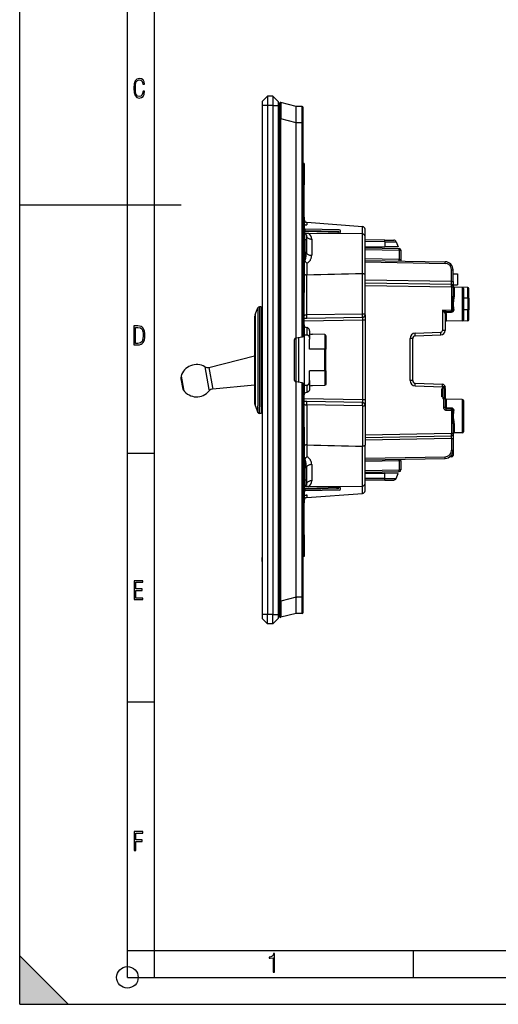
# Model space of a CAD drawing. Extents: x 0 to 420, y 0 to 297.
# Drawn here: x 0 to 89, y 0 to 183 of the extents above; entities that cross this region are included whole.
import ezdxf

# ---------------------------------------------------------------- set-up
doc = ezdxf.new("R2010")
doc.units = 0
doc.layers.get('0').update_dxf_attribs({"linetype": 'CONTINUOUS'})

msp = doc.modelspace()

# ---------------------------------------------------------------- linework, layer by layer
at = {"color": 7}
for p, q in [((0, 0), (0, 297)), ((0, 0), (0, 297)), ((20.000401, 4.99976), (20.000401, 292)), ((25.000401, 9.99976), (25.000401, 287)), ((46.013687, 168.659683), (45.013687, 167.659683)), ((47.013687, 168.659683), (46.013687, 168.659683)), ((46.013687, 168.659683), (46.013687, 166.909683)), ((47.013687, 168.659683), (48.013687, 167.659683)), ((47.013687, 168.659683), (47.013687, 166.909683)), ((45.013687, 167.659683), (45.013687, 166.909683)), ((46.013687, 166.909683), (45.013687, 166.909683)), ((45.013687, 166.909683), (45.013687, 72.409683)), ((47.013687, 166.909683), (46.013687, 166.909683)), ((46.013687, 166.909683), (46.013687, 72.409683)), ((47.013687, 166.909683), (47.013687, 72.409683)), ((47.013687, 166.909683), (48.013687, 166.909683)), ((48.013687, 167.659683), (48.013687, 166.909683)), ((48.013687, 166.909683), (48.013687, 72.409683)), ((48.213688, 167.259674), (48.213688, 164.450928)), ((51.313686, 166.721039), (48.463459, 167.4534)), ((52.415432, 166.711411), (51.313686, 166.721039)), ((51.313686, 166.720581), (51.313686, 166.719833)), ((51.313686, 163.805023), (51.313686, 166.719833)), ((52.415432, 163.711517), (52.415432, 166.711411)), ((52.613686, 163.711517), (52.613686, 166.511414)), ((48.213688, 164.450928), (48.463459, 164.450928)), ((48.213688, 74.868446), (48.213688, 164.450928)), ((48.463459, 74.868446), (48.463459, 164.450928)), ((51.313686, 163.718567), (48.463459, 164.450928)), ((51.313686, 163.718994), (51.313683, 163.721146)), ((51.313686, 163.805023), (51.313686, 163.721146)), ((52.415432, 163.711517), (51.313686, 163.721146)), ((51.313686, 123.712585), (51.313686, 163.718567)), ((52.415432, 163.711517), (52.613686, 163.711517)), ((52.415432, 123.906845), (52.415432, 163.711517)), ((52.613686, 123.941803), (52.613686, 163.711517)), ((52.813686, 156.159683), (52.612743, 156.156174)), ((52.813686, 156.159683), (52.813686, 152.159683)), ((52.813686, 146.159607), (52.813686, 152.159683)), ((0, 148.5), (30, 148.5)), ((52.613689, 146.163101), (52.813686, 146.159607)), ((52.613689, 145.663177), (52.813686, 145.659683)), ((52.813686, 144.85968), (52.613689, 144.85968)), ((52.813686, 146.159607), (52.813686, 145.659943)), ((52.813686, 145.659683), (52.813686, 144.85968)), ((52.813686, 144.85968), (52.813686, 133.459686)), ((52.813686, 144.740753), (53.296238, 144.728882)), ((53.296238, 145.223389), (53.276184, 145.224884)), ((53.296238, 145.223389), (53.296238, 144.728882)), ((53.296238, 145.223389), (63.631134, 144.445984)), ((52.813686, 144.159683), (53.017239, 143.956131)), ((52.813686, 143.387756), (53.017239, 143.530792)), ((52.916306, 143.158783), (52.813686, 143.159683)), ((59.092178, 143.546173), (52.813694, 143.655762)), ((59.093594, 143.502319), (52.813694, 143.611938)), ((53.621037, 143.152649), (52.916306, 143.158783)), ((52.916306, 141.959686), (52.916306, 143.158783)), ((59.317307, 143.846161), (53.017239, 143.956131)), ((53.017239, 143.652191), (53.017239, 143.956131)), ((59.456718, 143.334198), (53.017239, 143.530792)), ((53.213688, 142.858795), (53.213688, 141.959686)), ((63.61805, 143.065399), (53.621037, 143.152649)), ((59.093594, 143.502319), (58.863159, 143.352325)), ((59.465694, 143.340179), (59.456718, 143.334198)), ((63.61805, 135.672165), (63.61805, 143.065399)), ((63.631134, 143.065277), (63.631134, 144.445984)), ((63.651192, 144.444473), (63.631134, 144.445984)), ((64.113686, 142.565414), (64.113686, 143.945892)), ((48.013691, 141.557663), (48.213573, 141.557663)), ((52.916306, 141.959686), (52.813686, 141.959686)), ((52.916306, 141.959686), (52.916306, 138.159088)), ((53.213688, 141.959686), (52.916306, 141.959686)), ((53.213688, 141.959686), (53.213688, 139.748077)), ((54.20496, 142.102859), (54.20496, 139.093491)), ((64.113686, 135.458771), (64.113686, 142.565414)), ((67.796967, 141.940292), (64.113686, 141.972443)), ((67.800682, 141.62915), (64.113686, 141.661316)), ((67.796967, 141.940292), (69.430801, 141.926025)), ((67.800682, 141.62915), (69.889404, 141.614883)), ((67.800682, 141.62915), (67.807472, 140.675781)), ((69.889404, 141.614883), (70.263687, 140.69722)), ((64.113686, 140.643555), (67.807472, 140.675781)), ((64.113686, 140.464539), (70.468925, 140.353607)), ((64.113686, 140.164581), (70.468925, 140.05365)), ((65.663689, 140.657074), (65.663689, 140.437485)), ((70.263687, 140.69722), (67.807472, 140.675781)), ((70.468925, 140.05365), (70.763687, 140.05365)), ((70.468925, 140.05365), (70.468925, 138.347321)), ((70.763687, 140.05365), (70.763687, 138.347321)), ((52.905266, 138.159134), (52.916306, 138.159103)), ((52.916237, 138.13472), (52.905266, 138.159134)), ((52.916237, 138.13472), (52.916306, 138.159088)), ((53.309322, 137.63324), (53.309322, 135.419724)), ((70.468925, 138.347321), (64.113686, 138.458252)), ((64.113686, 138.158295), (78.989868, 137.898621)), ((64.113686, 137.858337), (78.989868, 137.598663)), ((70.468925, 138.347321), (70.763687, 138.347321)), ((70.763687, 138.347321), (70.763687, 138.042206)), ((53.30896, 135.419708), (53.304962, 135.419647)), ((53.304962, 128.016342), (53.304962, 135.419617)), ((63.622414, 128.196442), (63.622414, 135.672272)), ((64.113686, 128.048279), (64.113686, 135.458771)), ((80.168922, 136.398865), (80.463684, 136.398865)), ((80.168922, 134.219131), (80.168922, 136.398865)), ((80.463684, 134.219131), (80.463684, 136.398865)), ((80.463684, 135.642212), (81.263687, 135.642212)), ((81.263687, 135.642212), (81.263687, 133.642212)), ((80.168922, 134.219131), (64.113693, 134.499374)), ((64.113693, 133.999451), (80.168922, 133.719208)), ((64.113693, 133.499451), (80.166306, 133.219254)), ((80.168922, 134.219131), (80.463684, 134.219131)), ((80.463684, 134.219131), (80.463684, 133.419647)), ((80.463684, 133.642212), (81.263687, 133.642212)), ((52.813686, 133.459686), (52.613689, 133.459686)), ((52.613689, 132.656189), (52.813686, 132.659683)), ((52.613689, 132.156265), (52.813686, 132.15976)), ((52.813686, 133.459686), (52.813686, 132.659683)), ((52.813686, 132.659424), (52.813686, 132.15976)), ((52.813686, 126.159607), (52.813686, 132.15976)), ((80.166306, 133.219254), (80.463684, 133.219254)), ((80.166306, 133.219254), (80.166306, 128.963211)), ((80.463684, 133.219254), (80.463684, 133.418854)), ((80.463684, 133.219254), (80.463684, 131.494934)), ((80.660202, 133.189407), (80.660202, 133.1716)), ((83.167175, 133.145645), (80.660202, 133.189407)), ((83.167175, 133.145645), (80.660202, 133.189407)), ((80.660202, 133.171951), (80.660202, 131.407684)), ((82.167175, 133.145645), (80.660202, 133.171951)), ((82.167175, 133.145645), (80.660202, 133.171951)), ((82.167175, 133.145645), (82.167175, 126.938782)), ((82.363686, 132.945679), (82.363686, 127.138756)), ((83.167175, 131.13829), (83.167175, 133.145645)), ((83.363686, 131.101166), (83.363686, 132.945679)), ((83.167175, 131.13829), (82.363686, 131.140839)), ((83.167175, 131.13829), (83.167175, 128.946136)), ((83.363686, 131.101166), (83.363686, 128.983261)), ((43.693104, 128.079407), (44.236122, 129.359375)), ((43.693104, 128.079407), (43.693104, 112.237869)), ((44.236122, 129.359375), (44.236122, 111.114601)), ((44.512295, 129.542206), (44.512295, 110.954147)), ((44.813686, 129.542206), (44.512295, 129.542206)), ((44.813686, 129.542206), (44.813686, 110.954147)), ((45.010197, 128.595642), (45.010197, 111.784836)), ((63.622414, 128.196442), (53.304962, 128.016342)), ((64.113686, 128.048218), (64.113686, 127.048431)), ((78.468048, 128.933563), (80.166306, 128.963211)), ((78.468048, 128.933563), (78.468048, 125.114761)), ((78.953438, 128.445419), (78.944061, 128.44519)), ((78.963684, 128.208984), (78.963684, 125.114761)), ((79.132713, 128.645172), (80.168922, 128.663254)), ((79.145844, 128.540558), (79.145844, 128.645386)), ((79.145844, 128.540558), (80.168922, 128.557861)), ((79.160202, 128.318222), (79.160202, 126.886299)), ((80.166306, 128.963211), (80.449028, 128.963211)), ((80.168922, 128.557861), (80.168922, 128.663254)), ((83.167175, 128.946136), (82.363686, 128.943588)), ((83.167175, 126.938782), (83.167175, 128.946136)), ((83.363686, 127.138748), (83.363686, 128.983261)), ((43.613686, 127.688866), (43.613686, 112.580612)), ((53.304962, 127.368256), (52.813686, 127.35968)), ((63.622414, 127.048431), (52.813686, 126.859756)), ((63.622414, 127.548355), (53.304962, 127.368256)), ((63.622414, 127.048431), (63.622414, 112.270935)), ((64.113686, 127.048431), (63.622414, 127.048431)), ((64.113686, 127.048431), (64.113686, 112.270935)), ((83.167175, 126.938782), (79.160202, 126.868843)), ((82.167175, 126.938782), (79.160202, 126.886299)), ((79.160202, 126.88665), (79.160202, 126.868843)), ((52.613689, 126.163101), (52.813686, 126.159607)), ((52.613689, 125.663177), (52.813686, 125.659683)), ((52.813686, 124.85968), (52.613689, 124.85968)), ((52.813686, 126.159607), (52.813686, 125.659935)), ((52.813686, 125.659683), (52.813686, 124.85968)), ((52.813686, 124.85968), (52.813686, 114.459686)), ((52.813686, 124.359314), (53.322414, 124.356079)), ((53.322414, 125.690468), (53.322414, 124.356079)), ((53.813686, 125.05452), (53.813686, 123.499496)), ((56.61718, 124.380432), (54.336636, 124.448929)), ((56.61718, 124.380432), (54.336636, 124.448929)), ((56.61718, 124.380432), (56.61718, 121.659683)), ((73.433151, 124.649231), (78.17852, 124.814949)), ((78.963684, 125.114761), (78.468048, 125.114761)), ((51.013687, 115.827499), (51.013687, 123.491867)), ((51.178959, 123.688828), (51.313686, 123.712585)), ((51.282936, 123.707153), (51.282936, 115.612198)), ((52.415432, 123.906845), (51.313683, 123.712585)), ((51.755096, 123.790405), (51.755096, 115.528946)), ((52.613281, 123.941734), (52.415432, 123.906845)), ((53.813686, 121.659683), (53.813686, 123.499496)), ((56.813686, 124.14389), (56.813686, 121.659683)), ((72.963684, 123.649841), (72.468048, 123.649841)), ((72.468048, 115.834579), (72.468048, 123.649841)), ((72.963684, 115.834579), (72.963684, 123.649841)), ((73.446236, 124.149536), (78.191605, 124.315254)), ((56.61718, 121.659683), (53.813686, 121.659683)), ((56.61718, 117.659683), (56.61718, 121.659683)), ((56.813686, 121.659683), (56.61718, 121.659683)), ((56.813686, 117.659683), (56.813686, 121.659683)), ((35.129547, 118.281906), (43.613689, 120.436241)), ((34.372242, 118.391678), (35.113304, 114.188889)), ((35.129547, 118.281906), (35.792488, 114.522171)), ((56.61718, 117.659683), (53.813686, 117.659683)), ((53.813686, 115.81987), (53.813686, 117.659683)), ((56.61718, 117.659683), (56.61718, 114.938934)), ((56.813686, 117.659683), (56.61718, 117.659683)), ((56.813686, 117.659683), (56.813686, 115.175476)), ((29.929831, 116.185593), (30.214066, 114.573624)), ((29.952621, 116.632225), (30.378971, 114.214264)), ((51.178959, 115.630539), (51.313686, 115.606781)), ((52.415432, 115.412521), (51.313683, 115.606781)), ((51.313686, 75.600807), (51.313686, 115.606781)), ((52.415432, 75.607841), (52.415432, 115.412521)), ((52.613281, 115.377632), (52.415432, 115.412521)), ((52.613686, 75.607841), (52.613686, 115.377563)), ((53.813686, 115.81987), (53.813686, 114.264847)), ((72.963684, 115.834579), (72.468048, 115.834579)), ((73.446236, 115.334885), (78.48114, 115.159065)), ((30.214066, 114.573624), (30.232597, 114.468521)), ((30.378971, 114.214264), (30.406769, 114.056618)), ((35.113304, 114.188889), (35.161625, 113.914871)), ((35.792488, 114.522171), (35.835712, 114.277039)), ((35.835712, 114.277039), (43.613686, 115.060555)), ((52.813686, 114.459686), (52.613689, 114.459686)), ((52.613689, 113.656189), (52.813686, 113.659683)), ((52.813686, 114.960052), (53.322414, 114.963287)), ((52.813686, 114.459686), (52.813686, 113.659683)), ((52.813686, 113.659431), (52.813686, 113.15976)), ((53.322414, 114.963287), (53.322414, 113.628891)), ((56.61718, 114.938934), (54.336636, 114.870438)), ((56.61718, 114.938934), (54.336636, 114.870438)), ((73.433151, 114.83519), (78.468048, 114.65937)), ((78.363686, 112.792213), (78.363686, 114.292213)), ((78.468048, 114.292213), (78.363686, 114.292213)), ((78.963684, 114.65937), (78.468048, 114.65937)), ((78.468048, 114.65937), (78.468048, 114.292213)), ((78.468048, 114.292213), (78.56369, 114.292213)), ((78.56369, 114.642212), (78.963684, 114.642212)), ((78.56369, 114.642212), (78.56369, 114.292213)), ((78.950211, 114.442215), (78.56369, 114.442215)), ((78.56369, 114.292213), (78.56369, 112.792213)), ((78.963684, 114.369659), (78.950188, 114.369659)), ((78.950211, 112.642212), (78.950211, 114.442215)), ((78.963684, 114.65937), (78.963684, 114.642212)), ((78.963684, 114.642212), (78.963684, 114.623383)), ((78.963684, 114.369659), (78.963684, 112.461044)), ((43.613686, 112.580612), (43.613686, 111.595566)), ((43.693104, 112.237869), (43.693104, 111.205017)), ((44.813686, 111.960327), (44.813686, 110.888748)), ((45.010197, 111.784836), (45.010197, 110.688782)), ((52.613689, 113.156265), (52.813686, 113.15976)), ((52.813686, 107.159607), (52.813686, 113.15976)), ((63.622414, 112.270935), (52.813686, 112.45961)), ((53.304962, 111.951111), (52.813686, 111.959686)), ((63.622414, 111.771011), (53.304962, 111.951111)), ((64.113686, 112.270935), (63.622414, 112.270935)), ((64.113686, 112.270935), (64.113686, 111.271088)), ((78.56369, 112.792213), (78.363686, 112.792213)), ((78.56369, 112.792213), (78.56369, 112.442215)), ((78.950211, 112.642212), (78.56369, 112.642212)), ((78.666306, 112.442215), (78.56369, 112.442215)), ((78.666306, 112.442215), (78.666306, 110.83873)), ((78.963684, 112.442215), (78.666306, 112.442215)), ((78.963684, 112.461044), (78.963684, 112.442215)), ((78.963684, 112.442215), (78.963684, 110.83873)), ((79.038391, 112.442215), (78.963684, 112.442215)), ((79.160202, 112.398132), (79.160202, 110.743622)), ((82.167175, 112.345642), (79.160202, 112.398132)), ((82.167175, 112.345642), (79.160202, 112.398132)), ((82.167175, 112.345642), (82.167175, 106.138779)), ((82.363686, 112.145676), (82.363686, 106.338753)), ((43.693104, 111.205017), (44.236122, 109.925049)), ((44.236122, 109.925049), (44.236122, 111.114601)), ((44.512295, 109.742218), (44.512295, 110.954147)), ((44.813686, 109.742218), (44.512295, 109.742218)), ((44.813686, 110.954147), (44.813686, 109.742218)), ((53.304962, 111.303024), (53.304962, 103.89975)), ((63.622414, 111.122932), (53.304962, 111.303024)), ((63.622414, 111.122932), (63.622414, 103.64711)), ((64.113686, 111.271088), (64.113686, 103.860596)), ((78.963684, 110.83873), (78.666306, 110.83873)), ((80.168922, 110.726562), (79.160202, 110.743622)), ((79.160202, 110.638779), (80.168922, 110.621178)), ((79.161942, 110.338753), (79.160202, 110.638779)), ((79.161942, 110.338753), (80.166306, 110.321228)), ((80.166306, 110.321228), (80.166306, 106.065178)), ((80.166306, 110.321228), (80.449028, 110.321228)), ((80.168922, 110.726562), (80.168922, 110.621178)), ((52.613689, 107.163101), (52.813686, 107.159607)), ((52.613689, 106.663177), (52.813686, 106.659683)), ((52.813686, 107.159607), (52.813686, 106.659935)), ((52.813686, 106.659683), (52.813686, 105.85968)), ((64.113693, 105.784981), (80.166306, 106.065178)), ((80.166306, 106.065178), (80.463684, 106.065178)), ((80.463684, 107.789497), (80.463684, 106.065178)), ((80.463684, 105.865585), (80.463684, 106.065178)), ((80.660202, 107.87674), (80.660202, 106.11248)), ((82.167175, 106.138779), (80.660202, 106.11248)), ((52.813686, 105.85968), (52.613689, 105.85968)), ((52.813686, 105.85968), (52.813686, 94.459686)), ((64.113693, 105.284981), (80.168922, 105.565224)), ((80.168922, 105.0653), (64.113693, 104.785057)), ((80.168922, 105.0653), (80.463684, 105.0653)), ((80.168922, 105.0653), (80.168922, 102.885574)), ((80.463684, 105.864777), (80.463684, 105.0653)), ((80.463684, 105.0653), (80.463684, 102.885574)), ((53.30896, 103.899651), (53.304962, 103.899734)), ((53.309322, 103.899643), (53.309322, 101.686134)), ((63.61805, 96.253967), (63.61805, 103.647209)), ((64.113686, 96.753952), (64.113686, 103.860596)), ((80.168922, 102.885574), (80.463684, 102.885574)), ((80.463684, 102.885582), (80.463684, 101.946129)), ((20.000401, 102.333), (25.000401, 102.333)), ((52.916237, 101.184647), (52.905266, 101.160233)), ((52.916306, 101.160263), (52.905266, 101.160233)), ((52.916237, 101.184647), (52.916306, 101.160263)), ((52.916306, 101.160263), (52.916306, 97.35968)), ((64.113686, 101.426094), (78.989868, 101.68576)), ((64.113686, 101.126137), (78.989868, 101.385803)), ((70.468925, 100.937119), (64.113686, 100.826187)), ((70.763687, 100.937119), (70.468925, 100.937119)), ((70.468925, 100.937119), (70.468925, 99.230774)), ((70.763687, 100.937119), (70.763687, 101.242218)), ((70.763687, 100.937119), (70.763687, 99.230774)), ((80.166306, 101.646133), (79.803909, 101.642975)), ((80.166306, 101.989082), (80.166306, 101.646133)), ((53.213688, 99.571297), (53.213688, 97.35968)), ((54.20496, 100.225876), (54.20496, 97.216507)), ((64.113686, 99.119843), (70.468925, 99.230774)), ((64.113686, 98.819885), (70.468925, 98.930817)), ((65.663689, 98.846939), (65.663689, 98.62735)), ((70.763687, 99.230774), (70.468925, 99.230774)), ((48.013691, 97.726761), (48.213573, 97.726761)), ((52.916306, 97.35968), (52.813686, 97.35968)), ((52.916306, 97.35968), (52.916306, 96.160583)), ((53.213688, 97.35968), (52.916306, 97.35968)), ((53.213688, 97.35968), (53.213688, 96.460571)), ((64.113686, 98.640884), (67.807472, 98.608643)), ((67.800682, 97.655289), (64.113686, 97.623108)), ((67.796967, 97.344131), (64.113686, 97.311989)), ((67.796967, 97.344131), (69.430801, 97.358391)), ((67.800682, 97.655289), (67.807472, 98.608643)), ((67.800682, 97.655289), (69.889404, 97.669548)), ((70.263687, 98.587212), (67.807472, 98.608643)), ((69.889404, 97.669548), (70.263687, 98.587212)), ((52.916306, 96.160583), (52.813686, 96.159683)), ((52.813686, 95.931618), (53.017239, 95.788582)), ((52.813686, 95.159683), (53.017239, 95.363235)), ((52.81369, 95.707428), (59.093594, 95.817047)), ((52.81369, 95.663612), (59.092178, 95.773201)), ((53.62104, 96.166733), (52.916306, 96.160583)), ((59.456718, 95.985161), (53.017239, 95.788582)), ((53.017239, 95.363235), (53.017239, 95.66716)), ((59.317307, 95.473206), (53.017239, 95.363235)), ((53.62104, 96.166733), (63.61805, 96.253967)), ((58.863159, 95.967041), (59.093594, 95.817047)), ((59.465694, 95.979179), (59.456718, 95.985161)), ((63.631134, 94.873383), (63.631134, 96.254089)), ((64.113686, 95.373489), (64.113686, 96.753952)), ((52.813686, 94.459686), (52.613689, 94.459686)), ((52.613689, 93.656189), (52.813686, 93.659683)), ((52.813686, 94.578606), (53.296238, 94.590485)), ((52.813686, 94.459686), (52.813686, 93.659683)), ((52.813686, 93.659431), (52.813686, 93.15976)), ((53.296238, 94.095978), (53.276184, 94.094475)), ((53.296238, 94.095978), (63.631134, 94.873383)), ((53.296238, 94.590485), (53.296238, 94.095978)), ((63.651192, 94.874893), (63.631134, 94.873383)), ((52.613689, 93.156265), (52.813686, 93.15976)), ((52.813686, 87.159683), (52.813686, 93.15976)), ((52.813686, 87.159683), (52.813686, 83.159683)), ((45.013687, 83.905128), (45.013687, 83.780685)), ((45.023685, 83.905128), (45.013687, 83.905128)), ((45.013687, 83.780685), (45.013687, 83.688393)), ((45.013687, 83.688393), (45.013687, 83.590576)), ((45.013687, 83.590576), (45.013687, 83.326309)), ((45.013687, 82.475945), (45.013687, 83.004463)), ((45.013687, 82.237709), (45.013687, 82.475945)), ((52.813686, 83.159683), (52.612774, 83.163193)), ((45.013687, 82.237709), (45.013687, 82.209312)), ((45.013687, 82.209312), (45.013687, 82.203445)), ((45.023685, 82.203445), (45.013687, 82.203445)), ((45.023685, 82.141121), (45.013687, 82.141121)), ((51.313686, 75.600807), (48.463459, 74.868446)), ((51.313686, 75.60038), (51.313683, 75.598221)), ((52.415432, 75.607841), (51.313686, 75.598221)), ((51.313686, 75.598221), (51.313686, 75.513519)), ((51.313686, 72.59951), (51.313686, 75.513519)), ((52.415432, 75.607841), (52.613686, 75.607841)), ((52.415432, 72.607956), (52.415432, 75.607841)), ((52.613686, 72.807945), (52.613686, 75.607841)), ((48.213688, 74.868446), (48.463459, 74.868446)), ((48.213688, 74.868446), (48.213688, 72.059685)), ((46.013687, 72.409683), (45.013687, 72.409683)), ((45.013687, 72.409683), (45.013687, 71.659683)), ((46.013687, 70.659683), (45.013687, 71.659683)), ((47.013687, 72.409683), (46.013687, 72.409683)), ((46.013687, 70.659683), (46.013687, 72.409683)), ((47.013687, 72.409683), (48.013687, 72.409683)), ((47.013687, 70.659683), (47.013687, 72.409683)), ((47.013687, 70.659683), (48.013687, 71.659683)), ((48.013687, 72.409683), (48.013687, 71.659683)), ((51.313686, 72.598335), (48.463459, 71.865974)), ((52.415432, 72.607956), (51.313686, 72.598335)), ((51.313686, 72.59903), (51.313686, 72.598389)), ((47.013687, 70.659683), (46.013687, 70.659683)), ((20.000401, 56.166599), (25.000401, 56.166599)), ((20.000401, 10), (25.000401, 10)), ((20.000401, 9.99976), (25.000401, 9.99976)), ((25.000401, 9.99976), (410, 9.99976)), ((25.0005, 4.99976), (25.0005, 9.99976)), ((73.125504, 4.99976), (73.125504, 9.99976)), ((0, 9), (9, 0)), ((0, 0), (0, 9)), ((20.000401, 4.99976), (167.501007, 4.99976)), ((0, 0), (420, 0)), ((0, 0), (420, 0)), ((0, 0), (9, 0))]:
    msp.add_line(p, q, dxfattribs=at)
for points in [[(23.198622, 169.552216), (22.902647, 169.552216), (22.82748, 169.129395), (22.686541, 168.82402), (22.475132, 168.640808), (22.207346, 168.579727), (21.878487, 168.673691), (21.652983, 168.964966), (21.521441, 169.448853), (21.479158, 170.130066), (21.521441, 170.80658), (21.652983, 171.290466), (21.878487, 171.581741), (22.207346, 171.680405), (22.470432, 171.624023), (22.677145, 171.468994), (22.813387, 171.210602), (22.87446, 170.862946), (23.175131, 170.862946), (23.095264, 171.323349), (22.902647, 171.661606), (22.597279, 171.873016), (22.207346, 171.948181), (21.737547, 171.835434), (21.418083, 171.497177), (21.230165, 170.928726), (21.173788, 170.130066), (21.230165, 169.322006), (21.418083, 168.753555), (21.737547, 168.415298), (22.207346, 168.307251), (22.601976, 168.382416), (22.902647, 168.61731), (23.099964, 169.007248)], [(21.209959, 122.479729), (21.938147, 122.479729), (22.267006, 122.49852), (22.53949, 122.573685), (22.760294, 122.695839), (22.93412, 122.879059), (23.060965, 123.118652), (23.150227, 123.419327), (23.201904, 123.790466), (23.220697, 124.232079), (23.201904, 124.668991), (23.150227, 125.040131), (23.065662, 125.340805), (22.93412, 125.580399), (22.760294, 125.758926), (22.53949, 125.881073), (22.262308, 125.956238), (21.938147, 125.979729), (21.209959, 125.979729)], [(21.501234, 122.742813), (21.501234, 125.721336), (21.919355, 125.721336), (22.407946, 125.641472), (22.708616, 125.387779), (22.858952, 124.927383), (22.891838, 124.607918), (22.905931, 124.227379), (22.858952, 123.527382), (22.708616, 123.066978), (22.407946, 122.817986), (21.919355, 122.742813)], [(21.244259, 75.172127), (22.850969, 75.172127), (22.850969, 75.444611), (21.535534, 75.444611), (21.535534, 76.868103), (22.719427, 76.868103), (22.719427, 77.135887), (21.535534, 77.135887), (21.535534, 78.399643), (22.850969, 78.399643), (22.850969, 78.672127), (21.244259, 78.672127)], [(21.244259, 28.569124), (21.535534, 28.569124), (21.535534, 30.265097), (22.719427, 30.265097), (22.719427, 30.532883), (21.535534, 30.532883), (21.535534, 31.79664), (22.850969, 31.79664), (22.850969, 32.069122), (21.244259, 32.069122)], [(47.03595, 5.977674), (47.322525, 5.977674), (47.322525, 9.425997), (47.101723, 9.425997), (47.026554, 9.120627), (46.876217, 8.918613), (46.63662, 8.796467), (46.303062, 8.754185), (46.303062, 8.575661), (46.490982, 8.570963), (47.03595, 8.613245)]]:
    msp.add_lwpolyline(points, close=True, dxfattribs=at)
for points in [[(48.463459, 167.4534), (48.463806, 167.453217), (48.464493, 167.452332), (48.466488, 167.445374), (48.46838, 167.432037), (48.471821, 167.386368), (48.475052, 167.30777), (48.47966, 167.06897), (48.481777, 166.745911), (48.481644, 166.353485), (48.475574, 165.436493), (48.463459, 164.450928)], [(52.813675, 152.159683), (52.811234, 152.178253), (52.803818, 152.196823), (52.791458, 152.215378), (52.774185, 152.233932), (52.751968, 152.252502), (52.724808, 152.271072), (52.692734, 152.289627), (52.655716, 152.308182), (52.613785, 152.326736)], [(52.813686, 144.851807), (52.814785, 144.847992), (52.82391, 144.838104), (52.837139, 144.828888), (52.856285, 144.818298), (52.914753, 144.793671), (52.986702, 144.771332), (53.076862, 144.751129), (53.128117, 144.742767), (53.182552, 144.736084), (53.238705, 144.731415), (53.296238, 144.728882)], [(53.213684, 142.858795), (53.223755, 142.751801), (53.253754, 142.646957), (53.30307, 142.546387), (53.370728, 142.452103), (53.455353, 142.366013), (53.555237, 142.289841), (53.668381, 142.225113), (53.792511, 142.173141), (53.92511, 142.134995), (54.06353, 142.111404), (54.204964, 142.102859)], [(59.093597, 143.502319), (59.093536, 143.511246), (59.09346, 143.519226), (59.093353, 143.526245), (59.093216, 143.532257), (59.093048, 143.537216), (59.092865, 143.541122), (59.092659, 143.5439), (59.09243, 143.545593), (59.092178, 143.546158)], [(59.22023, 143.341415), (59.211578, 143.362991), (59.201149, 143.384308), (59.189087, 143.405075), (59.175568, 143.424988), (59.160797, 143.443756), (59.144974, 143.461121), (59.128342, 143.476822), (59.11113, 143.490616), (59.093597, 143.502319)], [(67.800682, 141.629135), (67.800797, 141.688202), (67.800774, 141.742996), (67.800606, 141.792557), (67.800301, 141.836044), (67.799866, 141.872681), (67.799301, 141.901871), (67.798622, 141.92308), (67.797836, 141.935959), (67.796967, 141.940292)], [(52.916306, 138.159088), (52.931103, 138.161011), (52.945709, 138.167023), (52.95871, 138.175858), (52.971329, 138.187622), (52.985828, 138.205093), (52.999611, 138.225739), (53.019451, 138.262604), (53.037609, 138.304169), (53.054218, 138.349274), (53.06945, 138.39711), (53.096428, 138.498901), (53.114822, 138.582947), (53.131096, 138.669449), (53.145508, 138.757782), (53.158253, 138.847519), (53.179283, 139.030029), (53.189644, 139.14502), (53.198067, 139.260681), (53.20499, 139.384048), (53.209888, 139.507751), (53.213688, 139.748077)], [(53.213684, 139.748077), (53.223755, 139.655441), (53.253754, 139.564651), (53.30307, 139.477554), (53.370728, 139.39592), (53.455345, 139.321365), (53.555237, 139.255417), (53.668381, 139.199356), (53.792511, 139.154373), (53.92511, 139.121323), (54.063522, 139.100906), (54.204956, 139.093491)], [(53.309322, 137.63324), (53.387199, 137.66803), (53.460915, 137.707672), (53.530426, 137.751465), (53.595745, 137.798737), (53.63699, 137.83194), (53.676422, 137.866287), (53.750031, 137.937927), (53.816963, 138.012833), (53.867268, 138.076385), (53.913597, 138.141495), (53.956123, 138.207932), (53.985611, 138.258499), (54.013092, 138.309631), (54.062222, 138.41333), (54.10384, 138.51857), (54.13818, 138.625061), (54.16539, 138.732544), (54.185539, 138.840759), (54.198624, 138.949432), (54.203369, 139.021469), (54.20496, 139.093491)], [(70.468918, 140.05365), (70.469612, 140.096329), (70.470184, 140.138138), (70.470619, 140.178238), (70.470917, 140.21579), (70.471069, 140.250046), (70.471069, 140.280304), (70.470917, 140.305954), (70.470619, 140.326462), (70.470184, 140.341431), (70.469612, 140.35054), (70.468918, 140.353607)], [(78.989868, 137.598663), (78.990562, 137.641342), (78.991135, 137.683151), (78.99157, 137.723251), (78.991867, 137.760803), (78.99202, 137.795059), (78.99202, 137.825317), (78.991867, 137.850967), (78.99157, 137.871475), (78.991135, 137.886444), (78.990562, 137.895554), (78.989868, 137.898621)], [(53.304962, 135.419617), (53.218189, 135.423462), (53.133259, 135.433807), (53.052471, 135.450653), (53.014492, 135.461472), (52.97863, 135.473846), (52.934784, 135.492706), (52.896336, 135.514069), (52.864208, 135.53772), (52.84919, 135.552002), (52.836639, 135.566818), (52.823994, 135.587296), (52.81628, 135.608337), (52.813686, 135.629654)], [(64.113686, 135.458771), (64.110939, 135.48114), (64.102768, 135.503174), (64.089378, 135.524551), (64.077087, 135.538986), (64.062531, 135.552887), (64.043259, 135.568085), (64.021439, 135.582382), (63.98016, 135.60405), (63.93351, 135.622894), (63.882477, 135.638794), (63.841888, 135.648712), (63.799751, 135.656921), (63.712219, 135.66806), (63.622414, 135.672211)], [(80.449028, 128.963211), (80.430138, 129.212753), (80.410057, 129.467407), (80.398605, 129.63855), (80.390327, 129.809265), (80.386246, 129.979126), (80.386894, 130.150665), (80.392242, 130.322556), (80.400085, 130.470779), (80.410172, 130.6185), (80.425323, 130.811768), (80.440506, 131.00296), (80.455292, 131.223007), (80.460411, 131.332275), (80.463684, 131.494934)], [(80.463684, 131.494934), (80.465683, 131.482651), (80.471611, 131.470627), (80.481369, 131.459061), (80.494751, 131.448227), (80.511505, 131.438309), (80.531281, 131.429535), (80.553696, 131.422058), (80.578308, 131.416031), (80.604607, 131.411575), (80.632088, 131.408768), (80.660202, 131.4077)], [(80.635765, 129.028), (80.619827, 129.151947), (80.583977, 129.405167), (80.563354, 129.561096), (80.554276, 129.639252), (80.542953, 129.75618), (80.535172, 129.870041), (80.531128, 129.983292), (80.530655, 130.063782), (80.532227, 130.144409), (80.541176, 130.306152), (80.556786, 130.468018), (80.566483, 130.548676), (80.588165, 130.708862), (80.621613, 130.945572), (80.637215, 131.068756), (80.652359, 131.221939), (80.658089, 131.315094), (80.660202, 131.407684)], [(83.167175, 131.13829), (83.235657, 131.135834), (83.297623, 131.12886), (83.323334, 131.123688), (83.343773, 131.117477), (83.354607, 131.112366), (83.361389, 131.106857), (83.363434, 131.103073), (83.363686, 131.101166)], [(53.304962, 128.016342), (53.234688, 128.012054), (53.165985, 128.004898), (53.10022, 127.995041), (53.038712, 127.982651), (52.982674, 127.968002), (52.933228, 127.951355), (52.891357, 127.93306), (52.857887, 127.913498), (52.833496, 127.893021), (52.818665, 127.872055), (52.81369, 127.851028)], [(53.304962, 127.368256), (53.306564, 127.373459), (53.307968, 127.388885), (53.309113, 127.41423), (53.309998, 127.448959), (53.3106, 127.492386), (53.310905, 127.543564), (53.310905, 127.601456), (53.3106, 127.664871), (53.309998, 127.732483), (53.309113, 127.802902), (53.307968, 127.87468), (53.306564, 127.94632), (53.304962, 128.016342)], [(63.622414, 127.548355), (63.624023, 127.553558), (63.625412, 127.568985), (63.626572, 127.594345), (63.627457, 127.629074), (63.628052, 127.67247), (63.628357, 127.723648), (63.628357, 127.78154), (63.628052, 127.844955), (63.627457, 127.912582), (63.626572, 127.983002), (63.625412, 128.054779), (63.624023, 128.126419), (63.622414, 128.196442)], [(64.113686, 128.048279), (64.108704, 128.069138), (64.093872, 128.089584), (64.069489, 128.109192), (64.036018, 128.127609), (63.994141, 128.144424), (63.944702, 128.159348), (63.888657, 128.172043), (63.827148, 128.182281), (63.761383, 128.18985), (63.692688, 128.194595), (63.622414, 128.196442)], [(79.132713, 128.645172), (79.113266, 128.64679), (79.090195, 128.651764), (79.064362, 128.659363), (79.014572, 128.677231), (78.979752, 128.691223), (78.908783, 128.721863), (78.762939, 128.789581), (78.666794, 128.835983), (78.468048, 128.933563)], [(78.944061, 128.44519), (78.935654, 128.44635), (78.926079, 128.449951), (78.915527, 128.455673), (78.896942, 128.468536), (78.856438, 128.503296), (78.823212, 128.535492), (78.757004, 128.604767), (78.69236, 128.676041), (78.554741, 128.83316), (78.468048, 128.933563)], [(79.145844, 128.540558), (79.115601, 128.536575), (79.086128, 128.530487), (79.058136, 128.5224), (79.032272, 128.512527), (79.009125, 128.501083), (78.989258, 128.488342), (78.973114, 128.474594), (78.96109, 128.46019), (78.953438, 128.445419)], [(79.160202, 128.318222), (79.132088, 128.316864), (79.104607, 128.31337), (79.078308, 128.307785), (79.053696, 128.300232), (79.031281, 128.290878), (79.011505, 128.279877), (78.994751, 128.267471), (78.981369, 128.253891), (78.971611, 128.239426), (78.965683, 128.22435), (78.963684, 128.208984)], [(80.16893, 128.663254), (80.169243, 128.666306), (80.169449, 128.675415), (80.16954, 128.690384), (80.16951, 128.710892), (80.169357, 128.736526), (80.169098, 128.7668), (80.168716, 128.801056), (80.168243, 128.838608), (80.167679, 128.878708), (80.167023, 128.920517), (80.166306, 128.963211)], [(80.484299, 128.670059), (80.465866, 128.686813), (80.447823, 128.701675), (80.430511, 128.71434), (80.414261, 128.724579), (80.399345, 128.732224), (80.386047, 128.737137), (80.374619, 128.739212), (80.365265, 128.738419), (80.358154, 128.734756)], [(80.635757, 129.028), (80.608109, 129.024445), (80.58107, 129.019699), (80.555161, 129.01384), (80.530884, 129.007004), (80.508728, 128.999313), (80.489105, 128.990921), (80.472412, 128.981995), (80.458961, 128.972702), (80.44902, 128.963211)], [(83.167175, 128.946136), (83.235657, 128.948593), (83.297623, 128.955566), (83.323334, 128.960754), (83.343773, 128.966949), (83.354607, 128.972076), (83.361389, 128.97757), (83.363434, 128.981354), (83.363686, 128.983261)], [(63.622414, 127.548355), (63.622566, 127.548271), (63.622688, 127.548096), (63.622871, 127.547638), (63.623215, 127.546021), (63.624542, 127.527496), (63.625458, 127.491623), (63.625996, 127.376541), (63.622414, 127.048431)], [(53.813686, 125.05452), (53.811131, 125.109779), (53.803585, 125.164581), (53.791264, 125.218475), (53.774391, 125.271027), (53.760738, 125.30513), (53.745255, 125.338348), (53.709156, 125.401749), (53.688347, 125.432281), (53.666042, 125.461502), (53.617413, 125.515732), (53.564266, 125.563889), (53.507668, 125.605515), (53.448715, 125.640312), (53.388493, 125.668106), (53.322411, 125.690468)], [(53.813686, 125.05452), (53.811131, 125.109772), (53.803589, 125.164574), (53.791267, 125.21846), (53.774399, 125.271011), (53.760746, 125.305115), (53.745266, 125.338333), (53.709171, 125.401733), (53.688362, 125.432259), (53.666061, 125.461487), (53.617447, 125.515709), (53.56432, 125.56385), (53.507732, 125.605476), (53.448769, 125.640289), (53.388515, 125.668106), (53.322414, 125.690468)], [(53.322414, 124.356079), (53.361412, 124.353455), (53.399849, 124.346169), (53.438122, 124.334099), (53.474873, 124.317734), (53.511124, 124.2966), (53.545135, 124.27182), (53.581146, 124.239624), (53.61401, 124.20401), (53.643761, 124.165596), (53.664082, 124.135284), (53.682758, 124.103928), (53.71545, 124.038719), (53.732365, 123.998138), (53.747337, 123.956833), (53.76189, 123.91008), (53.774338, 123.862785), (53.792664, 123.772095), (53.804825, 123.68071), (53.811569, 123.590019), (53.813686, 123.499496)], [(56.813686, 124.14389), (56.811264, 124.180679), (56.80397, 124.216858), (56.792091, 124.250854), (56.775505, 124.282837), (56.755257, 124.310776), (56.730934, 124.33522), (56.704258, 124.354424), (56.674747, 124.368813), (56.646439, 124.377037), (56.61718, 124.380432)], [(56.813686, 124.14389), (56.811264, 124.180679), (56.80397, 124.216858), (56.792091, 124.250854), (56.775505, 124.282837), (56.755257, 124.310776), (56.730934, 124.33522), (56.704258, 124.354424), (56.674747, 124.368813), (56.646439, 124.377037), (56.61718, 124.380432)], [(73.446236, 124.149536), (73.446678, 124.154648), (73.446762, 124.169815), (73.446472, 124.194748), (73.445824, 124.228912), (73.444824, 124.271637), (73.443512, 124.322052), (73.441895, 124.37912), (73.440002, 124.441696), (73.437889, 124.508469), (73.435593, 124.57814), (73.433151, 124.649231)], [(78.191605, 124.315262), (78.192047, 124.320358), (78.192123, 124.335526), (78.191841, 124.360458), (78.191193, 124.394638), (78.190201, 124.437363), (78.188873, 124.487778), (78.187256, 124.544846), (78.185371, 124.607407), (78.183258, 124.674194), (78.180954, 124.743851), (78.17852, 124.814957)], [(53.322414, 114.963287), (53.361412, 114.965912), (53.399849, 114.973198), (53.438122, 114.985268), (53.474873, 115.001633), (53.511124, 115.022766), (53.545135, 115.047546), (53.581146, 115.079742), (53.61401, 115.115356), (53.643761, 115.15377), (53.664082, 115.184082), (53.682758, 115.215439), (53.71545, 115.280647), (53.732365, 115.321228), (53.747337, 115.362534), (53.76189, 115.409286), (53.774338, 115.456581), (53.792664, 115.547272), (53.804825, 115.638657), (53.811569, 115.729347), (53.813686, 115.81987)], [(73.433151, 114.83519), (73.435593, 114.906296), (73.437889, 114.975937), (73.440002, 115.04274), (73.441895, 115.105301), (73.443512, 115.162369), (73.444824, 115.212784), (73.445824, 115.255508), (73.446472, 115.289688), (73.446762, 115.314606), (73.446678, 115.329788), (73.446236, 115.334885)], [(53.813686, 114.264847), (53.811131, 114.209587), (53.803585, 114.154785), (53.791264, 114.100891), (53.774391, 114.04834), (53.760738, 114.014236), (53.745255, 113.981018), (53.709156, 113.917618), (53.688347, 113.887085), (53.666042, 113.857864), (53.617413, 113.803635), (53.564266, 113.755478), (53.507668, 113.713852), (53.448715, 113.679054), (53.388493, 113.65126), (53.322411, 113.628899)], [(53.813686, 114.264847), (53.811131, 114.209595), (53.803589, 114.154793), (53.791267, 114.100906), (53.774399, 114.048355), (53.760746, 114.014252), (53.745266, 113.981033), (53.709171, 113.917633), (53.688362, 113.887108), (53.666061, 113.85788), (53.617447, 113.803658), (53.56432, 113.755516), (53.507732, 113.71389), (53.448769, 113.679077), (53.388515, 113.65126), (53.322414, 113.628899)], [(56.813686, 115.175476), (56.811264, 115.138687), (56.80397, 115.102509), (56.792091, 115.068512), (56.775505, 115.03653), (56.755257, 115.008591), (56.730934, 114.984146), (56.704258, 114.964943), (56.674747, 114.950554), (56.646439, 114.942329), (56.61718, 114.938934)], [(78.468048, 114.659378), (78.47049, 114.730469), (78.472786, 114.800125), (78.474899, 114.866913), (78.476791, 114.929489), (78.478409, 114.986557), (78.479721, 115.036972), (78.480721, 115.079697), (78.481369, 115.113861), (78.481659, 115.138779), (78.481575, 115.153961), (78.481133, 115.159073)], [(78.950211, 114.442215), (78.953079, 114.512543), (78.957306, 114.555878), (78.961624, 114.593872), (78.963684, 114.623383)], [(53.304962, 111.303024), (53.306564, 111.373047), (53.307968, 111.444687), (53.309113, 111.516464), (53.309998, 111.586884), (53.3106, 111.654495), (53.310905, 111.717911), (53.310905, 111.775803), (53.3106, 111.826981), (53.309998, 111.870392), (53.309113, 111.905136), (53.307968, 111.930481), (53.306564, 111.945908), (53.304962, 111.951111)], [(63.622414, 112.270935), (63.625359, 112.050232), (63.625885, 111.869591), (63.62468, 111.795341), (63.623611, 111.776543), (63.622837, 111.771622), (63.62265, 111.771202), (63.622559, 111.771088), (63.622414, 111.771011)], [(63.622414, 111.122925), (63.624023, 111.192947), (63.625412, 111.264587), (63.626572, 111.336365), (63.627457, 111.406784), (63.628052, 111.474411), (63.628357, 111.537827), (63.628357, 111.595718), (63.628052, 111.646896), (63.627457, 111.690292), (63.626572, 111.725021), (63.625412, 111.750381), (63.624023, 111.765808), (63.622414, 111.771011)], [(78.950211, 112.642212), (78.953079, 112.571892), (78.957306, 112.528549), (78.961624, 112.490562), (78.963684, 112.461044)], [(52.81369, 111.468338), (52.818665, 111.447311), (52.833496, 111.426346), (52.857887, 111.405869), (52.891357, 111.386307), (52.933228, 111.368011), (52.982674, 111.351364), (53.038712, 111.336716), (53.10022, 111.324326), (53.165985, 111.314468), (53.234688, 111.307312), (53.304962, 111.303024)], [(63.622414, 111.122925), (63.692688, 111.124771), (63.761383, 111.129517), (63.827148, 111.137085), (63.888657, 111.147324), (63.944702, 111.160019), (63.994141, 111.174942), (64.036018, 111.191757), (64.069489, 111.210175), (64.093872, 111.229782), (64.108704, 111.250229), (64.113686, 111.271088)], [(78.666306, 110.83873), (78.668091, 110.803436), (78.673378, 110.768311), (78.679802, 110.741257), (78.688141, 110.7145), (78.710114, 110.66217), (78.738281, 110.611893), (78.771713, 110.564209), (78.811317, 110.517654), (78.855103, 110.474808), (78.902481, 110.436279), (78.952911, 110.402817), (79.00293, 110.376648), (79.05484, 110.356667), (79.108063, 110.343781), (79.134964, 110.340256), (79.161942, 110.338753)], [(78.963684, 110.83876), (78.965683, 110.825363), (78.971611, 110.812241), (78.981369, 110.799637), (78.994751, 110.787827), (79.011505, 110.777023), (79.031281, 110.767441), (79.053696, 110.759293), (79.078308, 110.752701), (79.104607, 110.747849), (79.132088, 110.744797), (79.160202, 110.743622)], [(79.160202, 110.743622), (79.159973, 110.723343), (79.159805, 110.704697), (79.159691, 110.687973), (79.159637, 110.673416), (79.159637, 110.661179), (79.159691, 110.651489), (79.159805, 110.64447), (79.159973, 110.640213), (79.160202, 110.638779)], [(80.166306, 110.321228), (80.167023, 110.363907), (80.167679, 110.405716), (80.168243, 110.445816), (80.168716, 110.483383), (80.169098, 110.517639), (80.169357, 110.547897), (80.16951, 110.573547), (80.16954, 110.59407), (80.169449, 110.609024), (80.169243, 110.618118), (80.16893, 110.621185)], [(80.358154, 110.549667), (80.365265, 110.546005), (80.374619, 110.545212), (80.386047, 110.547287), (80.399345, 110.5522), (80.414261, 110.559845), (80.430511, 110.570084), (80.447823, 110.582748), (80.465866, 110.59761), (80.484299, 110.614365)], [(80.463684, 107.789497), (80.460365, 107.953377), (80.455193, 108.062935), (80.440384, 108.28244), (80.420563, 108.531586), (80.401932, 108.784859), (80.390114, 109.015121), (80.386963, 109.129654), (80.385925, 109.243759), (80.387016, 109.357666), (80.390198, 109.471657), (80.395279, 109.585968), (80.409988, 109.815529), (80.429993, 110.069473), (80.449028, 110.321228)], [(80.44902, 110.321228), (80.458961, 110.311752), (80.472412, 110.302444), (80.489105, 110.293503), (80.508728, 110.28511), (80.530884, 110.27742), (80.555161, 110.270584), (80.58107, 110.264755), (80.608109, 110.259995), (80.635757, 110.256424)], [(80.660202, 107.87674), (80.658752, 107.952957), (80.65477, 108.029343), (80.645599, 108.138535), (80.633385, 108.247574), (80.608444, 108.433243), (80.573135, 108.684669), (80.557236, 108.812553), (80.541412, 108.975037), (80.532318, 109.136795), (80.530685, 109.217316), (80.531067, 109.297699), (80.534943, 109.410233), (80.542496, 109.52298), (80.555023, 109.652191), (80.570755, 109.781647), (80.582413, 109.867737), (80.606781, 110.039085), (80.626732, 110.184174), (80.635765, 110.256424)], [(80.660202, 107.87674), (80.632088, 107.875656), (80.604607, 107.872864), (80.578308, 107.868393), (80.553696, 107.862381), (80.531281, 107.854904), (80.511505, 107.846115), (80.494751, 107.836197), (80.481369, 107.825363), (80.471611, 107.813812), (80.465683, 107.801773), (80.463684, 107.789505)], [(53.304962, 103.89975), (53.218189, 103.895905), (53.133259, 103.885559), (53.052471, 103.868721), (53.014492, 103.857895), (52.97863, 103.845505), (52.934784, 103.82666), (52.896336, 103.80529), (52.864208, 103.781631), (52.84919, 103.767372), (52.836639, 103.752548), (52.823994, 103.732071), (52.81628, 103.711044), (52.813686, 103.689713)], [(64.113686, 103.860596), (64.110939, 103.838226), (64.102768, 103.816208), (64.089378, 103.794815), (64.077087, 103.78038), (64.062531, 103.766479), (64.043259, 103.751289), (64.021439, 103.736984), (63.98016, 103.715317), (63.93351, 103.696472), (63.882477, 103.680573), (63.841888, 103.670647), (63.799751, 103.662453), (63.712219, 103.651314), (63.622414, 103.647163)], [(53.213688, 99.571297), (53.211292, 99.761925), (53.204136, 99.952606), (53.192154, 100.142471), (53.175053, 100.330528), (53.152557, 100.513489), (53.138962, 100.603241), (53.123589, 100.691376), (53.106213, 100.777397), (53.086533, 100.860504), (53.069592, 100.921707), (53.050533, 100.980537), (53.029072, 101.035538), (53.005135, 101.084137), (52.992271, 101.105064), (52.978851, 101.123192), (52.964909, 101.138123), (52.950489, 101.149475), (52.933548, 101.157639), (52.916306, 101.160263)], [(54.204964, 100.225876), (54.201057, 100.338936), (54.189419, 100.451874), (54.170143, 100.564384), (54.143238, 100.676216), (54.108635, 100.787094), (54.088158, 100.84272), (54.065643, 100.89798), (54.041653, 100.951553), (54.015644, 101.004684), (53.972221, 101.08429), (53.923866, 101.162453), (53.870361, 101.238846), (53.811447, 101.313103), (53.746181, 101.385437), (53.674541, 101.454742), (53.636211, 101.488037), (53.596169, 101.520248), (53.53286, 101.566223), (53.465633, 101.608902), (53.394497, 101.647697), (53.319481, 101.681992), (53.309322, 101.686134)], [(78.989868, 101.385803), (78.990562, 101.38887), (78.991135, 101.39798), (78.99157, 101.412949), (78.991867, 101.433456), (78.99202, 101.459106), (78.99202, 101.489365), (78.991867, 101.523621), (78.99157, 101.561172), (78.991135, 101.601273), (78.990562, 101.643082), (78.989868, 101.68576)], [(54.204964, 100.225876), (54.06353, 100.21846), (53.92511, 100.198044), (53.792511, 100.164993), (53.668381, 100.12001), (53.555237, 100.06395), (53.455353, 99.998001), (53.370728, 99.923447), (53.30307, 99.841812), (53.253754, 99.754715), (53.223755, 99.663925), (53.213684, 99.571289)], [(70.468918, 98.930817), (70.469612, 98.933884), (70.470184, 98.942993), (70.470619, 98.957962), (70.470917, 98.97847), (70.471069, 99.00412), (70.471069, 99.034378), (70.470917, 99.068634), (70.470619, 99.106186), (70.470184, 99.146286), (70.469612, 99.188095), (70.468918, 99.230774)], [(54.204956, 97.216507), (54.063522, 97.207962), (53.92511, 97.184372), (53.792511, 97.146225), (53.668381, 97.094254), (53.555237, 97.029526), (53.455345, 96.953354), (53.370728, 96.867264), (53.30307, 96.772964), (53.253754, 96.672409), (53.223755, 96.567566), (53.213684, 96.460571)], [(67.796967, 97.344131), (67.797836, 97.348465), (67.798622, 97.361343), (67.799301, 97.382553), (67.799866, 97.411743), (67.800301, 97.44838), (67.800606, 97.491867), (67.800774, 97.541428), (67.800797, 97.596222), (67.800682, 97.655289)], [(59.092178, 95.773209), (59.09243, 95.773773), (59.092659, 95.775467), (59.092865, 95.778244), (59.093048, 95.78215), (59.093216, 95.787109), (59.093353, 95.793121), (59.09346, 95.80014), (59.093536, 95.808121), (59.093597, 95.817047)], [(59.093597, 95.817047), (59.11113, 95.828751), (59.128342, 95.842545), (59.144974, 95.858246), (59.160797, 95.87561), (59.175568, 95.894379), (59.189087, 95.914291), (59.201149, 95.935059), (59.211578, 95.956375), (59.22023, 95.977951)], [(52.813686, 94.46756), (52.814785, 94.471375), (52.82391, 94.48127), (52.837139, 94.490479), (52.882164, 94.512978), (52.914753, 94.525696), (52.986702, 94.548035), (53.076862, 94.568237), (53.128117, 94.576591), (53.182552, 94.583275), (53.238705, 94.587944), (53.296238, 94.590485)], [(52.613785, 86.99263), (52.655716, 87.011185), (52.692734, 87.029739), (52.724808, 87.048294), (52.751968, 87.066864), (52.774185, 87.085434), (52.791458, 87.103989), (52.803818, 87.122543), (52.811234, 87.141113), (52.813675, 87.159683)], [(48.463459, 74.868446), (48.474735, 73.967751), (48.481106, 73.119453), (48.481991, 72.742531), (48.481094, 72.414948), (48.477303, 72.099937), (48.474266, 71.988289), (48.470524, 71.912048), (48.468395, 71.887451), (48.466103, 71.872101), (48.464901, 71.867912), (48.463947, 71.866272), (48.463459, 71.865974)]]:
    msp.add_lwpolyline(points, dxfattribs=at)
msp.add_circle((20.000401, 4.99976), 2, dxfattribs=at)
for centre, radius, start, end in [((48.413689, 167.259674), 0.2, 75.589608, 180.000118), ((52.413689, 166.511414), 0.2, 0.000002, 89.499999), ((53.313686, 145.72348), 0.5, 179.999995, 265.698242), ((52.913689, 142.858795), 0.3, 0, 89.499999), ((52.958027, 142.095001), 1.247563, 0.361021, 57.917252), ((59.088631, 143.345917), 0.200271, 70.768198, 88.985631), ((59.088043, 143.344894), 0.20143, 52.594731, 70.263181), ((59.088688, 143.346191), 0.2, 358.035007, 52.515351), ((59.312485, 143.570007), 0.276202, 303.690066, 89.000001), ((63.613686, 142.565414), 0.5, 0, 89.499999), ((63.613686, 143.945892), 0.5, 0, 85.69824), ((48.413689, 141.557663), 0.5, 113.576463, 143.127447), ((69.426437, 141.426056), 0.5, 22.188563, 89.499999), ((70.463684, 140.05365), 0.3, 360, 89.000001), ((53.979809, 138.610291), 1.165832, 179.478698, 202.775425), ((54.263481, 138.790054), 1.498932, 205.939701, 230.484109), ((65.329559, 138.173035), 5.141656, 358.599124, 1.942119), ((78.968918, 136.398865), 1.2, 359.999997, 89.000001), ((78.963684, 136.398865), 1.5, 0, 89.000001), ((225.174561, -6672.681641), 6810.270515, 91.359292, 91.446083), ((50.739975, 133.664963), 29.429398, 359.132218, 0.105107), ((65.455345, 133.92749), 14.715855, 359.189936, 1.135496), ((80.163689, 133.41925), 0.3, 0.000008, 89.000001), ((80.663689, 133.389374), 0.2, 180.000005, 269.000003), ((80.663689, 133.371918), 0.2, 180.000005, 269.000003), ((80.663689, 133.371918), 0.2, 179.999995, 268.999996), ((82.163689, 132.945679), 0.2, 0.000001, 89.000001), ((82.163689, 132.945679), 0.2, 0.000001, 89.000001), ((83.163689, 132.945679), 0.2, 0.000001, 89.000001), ((83.163689, 132.945679), 0.2, 0, 89.000001), ((44.613686, 127.688866), 1, 157.011282, 180.000005), ((44.512295, 129.242218), 0.3, 90.000003, 157.011282), ((45.013687, 128.395676), 0.2, 90.999997, 180.000005), ((63.613686, 128.048279), 0.5, 270.999999, 0), ((79.140648, 128.44986), 0.196054, 92.326058, 181.359858), ((75.980934, 128.196823), 2.982828, 0.233639, 4.780717), ((79.151627, 128.447876), 0.197901, 91.677989, 180.711427), ((77.268883, 128.306549), 1.891419, 0.353883, 7.107078), ((80.162186, 129.077148), 0.519238, 270.743334, 308.352848), ((80.163689, 128.963211), 0.3, 270.999999, 310.406707), ((80.191193, 128.933533), 0.259517, 310.030012, 6.564929), ((80.244186, 128.983521), 0.394343, 307.452974, 6.48124), ((79.163689, 126.686325), 0.2, 90.999997, 179.999995), ((79.163689, 126.668869), 0.2, 90.999997, 179.999995), ((82.163689, 127.138756), 0.2, 270.999999, 359.999999), ((83.163689, 127.138748), 0.2, 270.999999, 360), ((54.785088, 130.932953), 5.442799, 248.769584, 254.410685), ((54.785309, 130.933533), 5.443409, 248.769625, 254.410063), ((54.429165, 127.374252), 2.926864, 257.861283, 268.188351), ((54.429165, 127.374252), 2.926864, 257.861283, 268.188351), ((73.468048, 123.649841), 1, 91.999998, 180.000009), ((78.168045, 125.114761), 0.3, 272, 359.999999), ((78.163689, 125.114761), 0.8, 272, 0), ((51.213688, 123.491867), 0.2, 100.000001, 180.000005), ((73.463684, 123.649841), 0.5, 91.999998, 180.000005), ((32.838676, 115.813271), 3, 59.256959, 164.158064), ((34.88343, 119.251144), 1, 239.256954, 284.247704), ((30.914639, 116.359238), 1, 164.158064, 190.000007), ((51.213688, 115.827499), 0.2, 180.000005, 259.999999), ((73.468048, 115.834579), 1, 180.000005, 268.000009), ((73.463684, 115.834579), 0.5, 180.000005, 268.000002), ((31.217405, 114.642166), 1, 190.000007, 215.841932), ((32.838676, 115.813271), 3, 215.841932, 320.74304), ((35.93594, 113.282074), 1, 95.752299, 140.743042), ((54.785309, 108.385834), 5.443409, 105.589937, 111.230375), ((54.429165, 111.945114), 2.926864, 91.811649, 102.138717), ((78.463684, 114.65937), 0.5, 0, 88), ((78.163689, 114.369659), 0.8, 0, 9.632174), ((44.613686, 111.595566), 1, 179.999995, 202.988718), ((63.613686, 111.271088), 0.5, 360, 89.000001), ((79.163658, 112.59803), 0.199928, 209.353225, 269.007578), ((82.163689, 112.145676), 0.2, 0.000001, 89.000001), ((82.163689, 112.145676), 0.2, 359.999999, 89.000001), ((44.512295, 110.042213), 0.3, 202.988718, 269.999997), ((45.013687, 110.888748), 0.2, 179.999995, 269.000003), ((79.163666, 110.838745), 0.199985, 180.001634, 269.004771), ((79.163689, 110.838753), 0.2, 179.999995, 269.000003), ((80.162186, 110.207275), 0.519237, 51.647094, 89.256694), ((80.163689, 110.321228), 0.3, 49.593297, 89.000001), ((80.191193, 110.350891), 0.259517, 353.435062, 49.969995), ((80.244186, 110.300919), 0.394343, 353.518761, 52.547053), ((50.606159, 105.618866), 29.563215, 359.896665, 0.865016), ((80.663689, 105.912506), 0.2, 91.000004, 180.000005), ((82.163689, 106.338753), 0.2, 270.999999, 359.999999), ((65.455429, 105.356934), 14.715771, 358.8645, 0.810071), ((80.163689, 105.865173), 0.3, 270.999999, 360), ((225.166916, 6912.119141), 6810.388419, 268.554012, 268.640797), ((78.968918, 102.885574), 1.2, 270.999999, 359.999987), ((78.963684, 102.885574), 1.5, 270.999999, 0), ((53.979809, 100.709076), 1.165832, 157.224575, 180.521302), ((54.263443, 100.529327), 1.498891, 129.515522, 154.060517), ((65.329567, 101.111389), 5.141654, 358.05788, 1.400877), ((80.163689, 101.946129), 0.3, 270.500001, 359.999999), ((70.463684, 99.230774), 0.3, 270.999999, 0), ((48.413689, 97.726761), 0.5, 216.872553, 246.423537), ((52.95805, 97.22435), 1.247537, 302.082291, 359.639663), ((69.426437, 97.858376), 0.5, 270.499988, 337.811434), ((52.913689, 96.460571), 0.3, 270.500001, 360), ((59.088631, 95.973442), 0.200271, 271.014369, 289.231802), ((59.088043, 95.974472), 0.20143, 289.736819, 307.405269), ((59.088688, 95.973175), 0.2, 307.484649, 1.964663), ((59.312485, 95.749367), 0.276202, 270.999999, 56.309934), ((63.613686, 96.753952), 0.5, 270.500001, 360), ((63.613686, 95.373489), 0.5, 274.30176, 360), ((53.313686, 93.595879), 0.5, 94.301758, 179.999995), ((48.413689, 72.059685), 0.2, 180.000005, 284.410351), ((52.413689, 72.807945), 0.2, 270.500001, 360)]:
    msp.add_arc(centre, radius, start, end, dxfattribs=at)
msp.add_solid([(0, 0), (9, 0), (0, 9)], dxfattribs=at)

doc.saveas('drawing.dxf')
